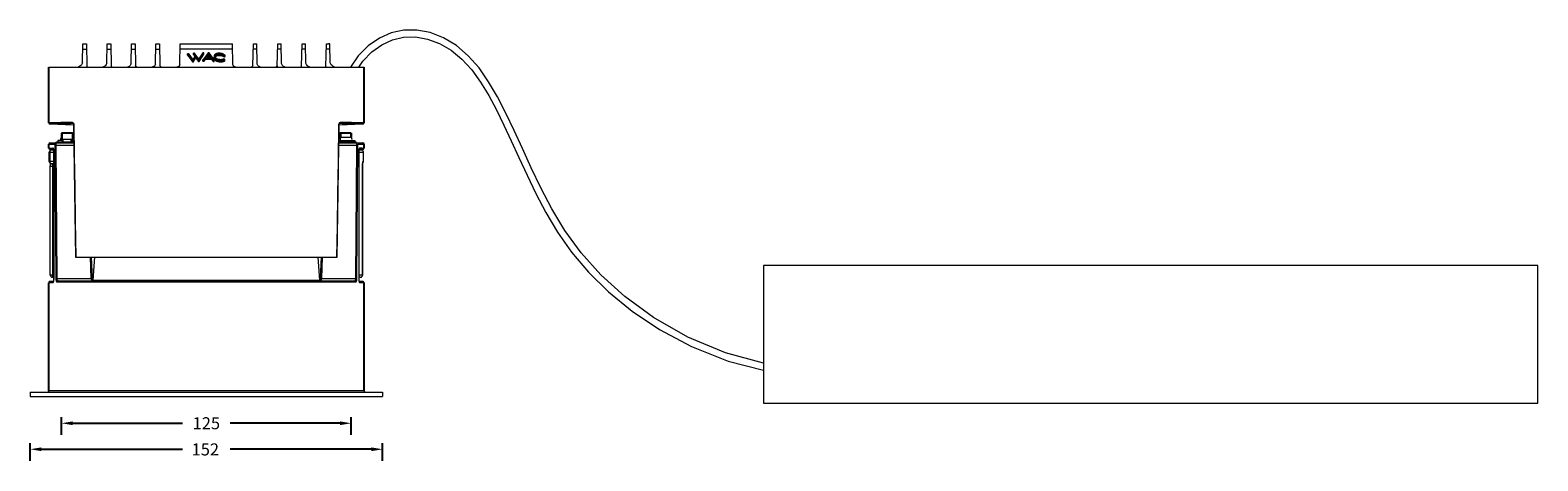
# Model space of a CAD drawing. Units: inches. Extents: x 63 to 2336, y -1638 to -1453.
# Drawn here: x 1685 to 2336, y -1638 to -1453 of the extents above; entities that cross this region are included whole.
import ezdxf

# ---------------------------------------------------------------- set-up
doc = ezdxf.new("R2010")
doc.units = ezdxf.units.IN
doc.header["$MEASUREMENT"] = 0
doc.layers.get('0').update_dxf_attribs({"lineweight": 9})
doc.layers.add('02___PRT_ALL_AXES', color=7, linetype='Continuous')
doc.styles.get("Standard").update_dxf_attribs({"font": 'arial.ttf'})
doc.dimstyles.new('SCALE 4', dxfattribs={"dimtxt": 5.2, "dimasz": 4.8, "dimexe": 2.6, "dimexo": 0, "dimgap": 4.8, "dimtad": 0, "dimtih": 1, "dimtoh": 1, "dimdec": 0, "dimdsep": 46, "dimtxsty": 'Standard', "dimcen": 0.09, "dimadec": 0, "dimazin": 0, "dimtfac": 1, "dimtdec": 4, "dimtofl": 0, "dimtmove": 0, "dimatfit": 3, "dimfxl": 1, "dimtolj": 1, "dimtzin": 0, "dimarcsym": 0})

# ---------------------------------------------------------------- blocks, each defined once
blk = doc.blocks.new('*D20')
at = {"color": 0, "lineweight": -2}
for p, q in [((1698.76, -1627.24), (1698.76, -1619.64)), ((1703.56, -1622.24), (1750.94, -1622.24)), ((1818.96, -1622.24), (1771.58, -1622.24)), ((1823.76, -1627.24), (1823.76, -1619.64))]:
    blk.add_line(p, q, dxfattribs=at)
at = {"color": 0}
for points in [[(1703.56, -1621.44), (1703.56, -1623.04), (1698.76, -1622.24)], [(1818.96, -1623.04), (1818.96, -1621.44), (1823.76, -1622.24)]]:
    blk.add_solid(points, dxfattribs=at)
at = {"layer": 'Defpoints', "color": 0}
for p in [(1823.76, -1622.24), (1698.76, -1627.24), (1823.76, -1627.24)]:
    blk.add_point(p, dxfattribs=at)
at = {"color": 0, "lineweight": 25, "insert": (1761.26, -1622.24), "char_height": 5.2, "attachment_point": 5}
blk.add_mtext('\\A1;125', dxfattribs=at)
blk = doc.blocks.new('*D21')
at = {"color": 0, "lineweight": -2}
for p, q in [((1685.26, -1638.47), (1685.26, -1630.87)), ((1837.26, -1638.47), (1837.26, -1630.87)), ((1690.06, -1633.47), (1750.99, -1633.47)), ((1832.46, -1633.47), (1771.53, -1633.47))]:
    blk.add_line(p, q, dxfattribs=at)
at = {"color": 0}
for points in [[(1690.06, -1632.67), (1690.06, -1634.27), (1685.26, -1633.47)], [(1832.46, -1634.27), (1832.46, -1632.67), (1837.26, -1633.47)]]:
    blk.add_solid(points, dxfattribs=at)
at = {"layer": 'Defpoints', "color": 0}
for p in [(1685.26, -1638.47), (1837.26, -1633.47), (1837.26, -1638.47)]:
    blk.add_point(p, dxfattribs=at)
at = {"color": 0, "lineweight": 25, "insert": (1766.73, -1636.13), "char_height": 5.2, "attachment_point": 9}
blk.add_mtext('\\A1;152', dxfattribs=at)

msp = doc.modelspace()

# ---------------------------------------------------------------- linework, layer by layer
for p, q in [((1707.81, -1466.72), (1708.03, -1458.53)), ((1707.97, -1460.85), (1709.55, -1460.85)), ((1707.99, -1458.53), (1708.56, -1458.51)), ((1708.56, -1458.51), (1709.49, -1458.51)), ((1709.49, -1458.51), (1709.74, -1468.3)), ((1718.31, -1466.88), (1718.53, -1458.51)), ((1718.47, -1460.85), (1720.05, -1460.85)), ((1718.53, -1458.51), (1719.99, -1458.51)), ((1719.99, -1458.51), (1720.24, -1468.14)), ((1728.81, -1467.04), (1729.03, -1458.51)), ((1728.97, -1460.85), (1730.55, -1460.85)), ((1729.03, -1458.51), (1730.49, -1458.51)), ((1730.49, -1458.51), (1730.74, -1467.98)), ((1739.3, -1467.2), (1739.53, -1458.51)), ((1739.47, -1460.85), (1741.05, -1460.85)), ((1739.53, -1458.51), (1740.99, -1458.51)), ((1740.99, -1458.51), (1741.23, -1467.83)), ((1749.8, -1467.36), (1750.03, -1458.51)), ((1772.55, -1460.85), (1749.97, -1460.85)), ((1750.03, -1458.51), (1772.49, -1458.51)), ((1753.16, -1463.41), (1753.16, -1462.79)), ((1755.65, -1463.16), (1755.65, -1462.55)), ((1755.65, -1462.55), (1755.91, -1462.91)), ((1755.65, -1463.16), (1756.05, -1463.7)), ((1756.75, -1463.32), (1756.15, -1462.51)), ((1759.54, -1463.35), (1760.23, -1462.34)), ((1760.23, -1462.95), (1760.23, -1462.34)), ((1762.09, -1462.33), (1761.33, -1463.33)), ((1762.28, -1463.42), (1762.28, -1462.81)), ((1763.19, -1463.36), (1762.46, -1462.34)), ((1764.91, -1463.14), (1764.82, -1463.25)), ((1765, -1463.05), (1764.91, -1463.14)), ((1765.1, -1462.97), (1765, -1463.05)), ((1765.19, -1462.91), (1765.1, -1462.97)), ((1765.58, -1462.72), (1765.38, -1462.8)), ((1765.78, -1462.66), (1765.58, -1462.72)), ((1765.63, -1463.1), (1765.73, -1463.06)), ((1765.73, -1463.67), (1765.73, -1463.06)), ((1765.98, -1462.61), (1765.78, -1462.66)), ((1766.17, -1462.57), (1765.98, -1462.61)), ((1766.16, -1463.54), (1766.16, -1462.93)), ((1766.48, -1462.88), (1766.64, -1462.87)), ((1766.64, -1463.48), (1766.64, -1462.87)), ((1767.21, -1463.49), (1767.21, -1462.88)), ((1767.87, -1462.65), (1767.61, -1462.6)), ((1767.76, -1463.57), (1767.76, -1462.96)), ((1767.76, -1462.96), (1767.91, -1463)), ((1768.13, -1462.71), (1767.87, -1462.65)), ((1768.39, -1462.8), (1768.13, -1462.71)), ((1768.21, -1463.7), (1768.21, -1463.09)), ((1768.62, -1462.9), (1768.39, -1462.8)), ((1768.85, -1463.03), (1768.62, -1462.9)), ((1769.07, -1463.18), (1768.85, -1463.03)), ((1772.72, -1467.36), (1772.49, -1458.51)), ((1781.29, -1467.83), (1781.53, -1458.51)), ((1783.05, -1460.85), (1781.47, -1460.85)), ((1781.53, -1458.51), (1782.99, -1458.51)), ((1783.21, -1467.2), (1782.99, -1458.51)), ((1791.78, -1467.98), (1792.03, -1458.51)), ((1793.55, -1460.85), (1791.97, -1460.85)), ((1792.03, -1458.51), (1793.49, -1458.51)), ((1793.71, -1467.04), (1793.49, -1458.51)), ((1802.28, -1468.14), (1802.53, -1458.51)), ((1804.05, -1460.85), (1802.47, -1460.85)), ((1802.53, -1458.51), (1803.99, -1458.51)), ((1804.21, -1466.88), (1803.99, -1458.51)), ((1812.77, -1468.3), (1813.03, -1458.51)), ((1814.55, -1460.85), (1812.97, -1460.85)), ((1813.03, -1458.51), (1813.95, -1458.51)), ((1814.52, -1458.53), (1813.95, -1458.51)), ((1814.7, -1466.72), (1814.49, -1458.53)), ((1693.26, -1468.51), (1829.26, -1468.51)), ((1754.58, -1464.66), (1755.31, -1465.63)), ((1755.31, -1466.24), (1755.31, -1465.63)), ((1755.8, -1464.63), (1755.48, -1465.14)), ((1755.65, -1465.6), (1756, -1465.06)), ((1755.65, -1466.21), (1755.65, -1465.6)), ((1756.17, -1464.07), (1755.8, -1464.63)), ((1756.05, -1463.7), (1756.24, -1463.96)), ((1756.45, -1463.64), (1756.17, -1464.07)), ((1756.71, -1464.6), (1756.71, -1463.99)), ((1757.35, -1464.14), (1756.75, -1463.32)), ((1757.97, -1464.98), (1757.35, -1464.14)), ((1757.43, -1464.97), (1757.8, -1465.47)), ((1757.8, -1466.08), (1757.8, -1465.47)), ((1758.14, -1466.06), (1758.14, -1465.45)), ((1760.56, -1464.35), (1759.78, -1465.4)), ((1759.78, -1466.01), (1759.78, -1465.4)), ((1760.31, -1466), (1760.31, -1465.39)), ((1761.33, -1463.33), (1760.56, -1464.35)), ((1761.01, -1465.08), (1761.01, -1464.47)), ((1761.73, -1464.13), (1762.28, -1463.42)), ((1762.28, -1463.42), (1762.8, -1464.15)), ((1763.93, -1464.4), (1763.19, -1463.36)), ((1763.49, -1465.11), (1763.49, -1464.5)), ((1764.69, -1465.47), (1763.93, -1464.4)), ((1764.17, -1466.06), (1764.17, -1465.44)), ((1764.6, -1463.95), (1764.6, -1463.96)), ((1764.6, -1463.96), (1764.6, -1463.97)), ((1764.6, -1464.58), (1764.6, -1464.23)), ((1764.64, -1464.9), (1764.64, -1464.29)), ((1764.64, -1464.9), (1764.71, -1465.1)), ((1764.69, -1466.08), (1764.69, -1465.47)), ((1764.71, -1465.1), (1764.82, -1465.28)), ((1764.74, -1464.55), (1764.82, -1464.67)), ((1764.82, -1465.28), (1764.82, -1464.67)), ((1764.82, -1465.28), (1764.94, -1465.43)), ((1764.94, -1465.43), (1765.08, -1465.57)), ((1764.98, -1464.87), (1765.08, -1464.96)), ((1765.06, -1464.04), (1765.06, -1463.97)), ((1765.09, -1464.21), (1765.06, -1464.04)), ((1765.08, -1465.57), (1765.08, -1464.96)), ((1765.08, -1464.96), (1765.18, -1465.03)), ((1765.09, -1464.03), (1765.09, -1463.97)), ((1765.12, -1464.32), (1765.09, -1464.21)), ((1765.11, -1464.28), (1765.14, -1464.18)), ((1765.14, -1464.18), (1765.23, -1464.04)), ((1765.18, -1465.03), (1765.27, -1465.1)), ((1765.28, -1464.59), (1765.22, -1464.51)), ((1765.23, -1464.04), (1765.23, -1463.43)), ((1765.23, -1464.04), (1765.33, -1463.93)), ((1765.27, -1465.1), (1765.38, -1465.17)), ((1765.33, -1463.93), (1765.44, -1463.83)), ((1765.36, -1463.28), (1765.44, -1463.22)), ((1765.38, -1465.78), (1765.38, -1465.17)), ((1765.5, -1464.8), (1765.42, -1464.74)), ((1765.44, -1463.83), (1765.44, -1463.22)), ((1765.58, -1464.86), (1765.5, -1464.8)), ((1765.66, -1464.91), (1765.58, -1464.86)), ((1765.75, -1465.35), (1765.94, -1465.42)), ((1765.94, -1466.03), (1765.94, -1465.42)), ((1765.94, -1465.42), (1766.12, -1465.48)), ((1766.58, -1465.25), (1766.42, -1465.21)), ((1766.49, -1466.18), (1766.49, -1465.57)), ((1766.49, -1465.57), (1766.71, -1465.6)), ((1767.13, -1465.32), (1766.95, -1465.3)), ((1767.13, -1466.26), (1767.13, -1465.65)), ((1767.77, -1466.28), (1767.77, -1465.67)), ((1768.29, -1465.61), (1768.5, -1465.56)), ((1768.29, -1466.22), (1768.29, -1465.61)), ((1768.5, -1465.56), (1768.69, -1465.5)), ((1768.62, -1465.12), (1768.51, -1465.17)), ((1768.59, -1463.89), (1768.59, -1463.28)), ((1768.73, -1465.06), (1768.62, -1465.12)), ((1768.69, -1465.5), (1768.89, -1465.42)), ((1768.84, -1464.99), (1768.73, -1465.06)), ((1768.8, -1463.43), (1768.89, -1463.52)), ((1768.89, -1464.13), (1768.89, -1463.52)), ((1768.89, -1465.42), (1769.02, -1465.35)), ((1768.89, -1466.03), (1768.89, -1465.42)), ((1769.15, -1463.25), (1769.07, -1463.18)), ((1769.18, -1463.44), (1769.32, -1463.4)), ((1769.27, -1465.81), (1769.27, -1465.2)), ((1769.32, -1464.01), (1769.32, -1463.4)), ((1695.01, -1492.54), (1693.26, -1492.55)), ((1695.48, -1493.04), (1693.74, -1493.05)), ((1693.74, -1493.05), (1693.74, -1493.05)), ((1693.74, -1493.05), (1704.01, -1493.41)), ((1703.77, -1492.9), (1703.93, -1492.94)), ((1703.93, -1492.94), (1703.94, -1492.94)), ((1703.98, -1493.18), (1704.01, -1493.4)), ((1704.01, -1493.4), (1704.01, -1493.44)), ((1704.01, -1493.41), (1704.01, -1493.44)), ((1704.09, -1493.31), (1704.09, -1493.43)), ((1818.42, -1493.43), (1818.43, -1493.3)), ((1818.5, -1493.41), (1828.78, -1493.05)), ((1818.5, -1493.44), (1818.53, -1493.22)), ((1818.58, -1492.94), (1818.59, -1492.94)), ((1819.77, -1492.96), (1818.63, -1492.94)), ((1818.64, -1492.94), (1818.65, -1492.93)), ((1828.77, -1493.05), (1828.78, -1493.05)), ((1829.26, -1492.55), (1829.26, -1492.55)), ((1693.26, -1501.76), (1695.73, -1501.76)), ((1693.76, -1501.26), (1704.13, -1501.26)), ((1696.68, -1501.26), (1696.68, -1500.76)), ((1696.68, -1500.76), (1704.12, -1500.76)), ((1697.23, -1500.26), (1697.23, -1500.76)), ((1699.51, -1500.26), (1697.23, -1500.26)), ((1697.25, -1500.76), (1697.25, -1501.26)), ((1699.06, -1496.76), (1698.76, -1497.06)), ((1698.76, -1497.06), (1703.66, -1497.06)), ((1703.66, -1499.76), (1698.76, -1499.76)), ((1699.06, -1496.76), (1703.36, -1496.76)), ((1699.11, -1496.76), (1699.11, -1500.76)), ((1699.51, -1500.76), (1699.51, -1499.76)), ((1702.91, -1500.76), (1702.91, -1499.76)), ((1702.91, -1500.26), (1704.12, -1500.26)), ((1703.31, -1496.76), (1703.31, -1500.76)), ((1703.36, -1496.76), (1703.66, -1497.06)), ((1818.39, -1500.76), (1825.84, -1500.76)), ((1818.39, -1501.26), (1828.76, -1501.26)), ((1818.4, -1500.26), (1825.29, -1500.26)), ((1819.16, -1496.76), (1818.86, -1497.06)), ((1818.86, -1497.06), (1823.76, -1497.06)), ((1818.94, -1499.76), (1818.86, -1499.76)), ((1819.16, -1496.76), (1823.46, -1496.76)), ((1819.21, -1496.76), (1819.21, -1499.03)), ((1819.54, -1498.76), (1823.54, -1498.76)), ((1823.41, -1496.76), (1823.41, -1498.76)), ((1823.46, -1496.76), (1823.76, -1497.06)), ((1825.29, -1500.26), (1825.29, -1500.76)), ((1825.51, -1500.76), (1825.51, -1501.26)), ((1825.84, -1501.26), (1825.84, -1500.76)), ((1826.79, -1501.76), (1829.26, -1501.76)), ((1693.26, -1503.45), (1695.03, -1503.44)), ((1693.53, -1509.26), (1693.53, -1505.26)), ((1693.53, -1505.26), (1695.39, -1505.26)), ((1693.71, -1505.26), (1693.71, -1509.26)), ((1693.75, -1503.95), (1695.27, -1503.94)), ((1693.75, -1503.95), (1695.29, -1503.99)), ((1694.45, -1504.29), (1694.71, -1504.26)), ((1694.53, -1504.26), (1695.34, -1504.26)), ((1695.03, -1503.44), (1695.1, -1503.68)), ((1695.1, -1503.68), (1695.27, -1503.86)), ((1695.28, -1503.97), (1695.31, -1504.08)), ((1695.33, -1504.07), (1695.39, -1504.49)), ((1695.39, -1504.49), (1695.4, -1504.94)), ((1695.39, -1504.94), (1695.39, -1560.08)), ((1695.4, -1504.94), (1695.39, -1504.94)), ((1695.4, -1504.94), (1695.4, -1560.08)), ((1696.35, -1502.23), (1704.14, -1502.23)), ((1818.37, -1502.23), (1826.17, -1502.23)), ((1827.11, -1504.94), (1827.13, -1504.49)), ((1827.11, -1560.08), (1827.11, -1504.94)), ((1827.11, -1504.94), (1827.13, -1504.94)), ((1827.13, -1504.49), (1827.18, -1504.07)), ((1827.13, -1560.08), (1827.13, -1504.94)), ((1827.13, -1505.26), (1828.99, -1505.26)), ((1827.18, -1504.26), (1827.99, -1504.26)), ((1827.19, -1504.18), (1827.23, -1503.99)), ((1827.23, -1503.99), (1828.77, -1503.95)), ((1827.42, -1503.68), (1827.25, -1503.86)), ((1827.26, -1503.87), (1827.28, -1503.82)), ((1827.28, -1503.82), (1827.29, -1503.8)), ((1827.48, -1503.44), (1827.42, -1503.68)), ((1828.99, -1509.26), (1828.99, -1505.26)), ((1695.39, -1509.26), (1693.53, -1509.26)), ((1693.89, -1558.26), (1693.89, -1511.18)), ((1693.89, -1511.26), (1695.39, -1511.26)), ((1695.39, -1510.26), (1694.53, -1510.26)), ((1694.76, -1510.3), (1694.7, -1510.26)), ((1694.98, -1558.26), (1694.98, -1511.26)), ((1828.62, -1511.26), (1828.62, -1558.26)), ((1828.62, -1558.26), (1828.62, -1511.26)), ((1828.62, -1511.26), (1828.62, -1511.26)), ((1828.74, -1509.46), (1828.7, -1509.71)), ((1828.99, -1509.26), (1828.82, -1509.26)), ((1704.88, -1550.51), (1817.64, -1550.51)), ((1711.62, -1559.79), (1711.27, -1550.51)), ((1712.12, -1559.78), (1711.77, -1550.51)), ((1712.42, -1560.51), (1713.15, -1550.51)), ((1809.36, -1550.51), (1810.09, -1560.51)), ((1810.75, -1550.51), (1810.39, -1559.78)), ((1811.25, -1550.51), (1810.89, -1559.79)), ((1695.39, -1558.26), (1693.89, -1558.26)), ((1695.39, -1559.26), (1694.89, -1559.26)), ((1695.37, -1560.49), (1695.33, -1560.84)), ((1695.39, -1560.54), (1695.33, -1560.95)), ((1695.39, -1560.08), (1695.37, -1560.49)), ((1695.4, -1560.08), (1695.39, -1560.54)), ((1695.4, -1560.08), (1695.39, -1560.08)), ((1696.8, -1559.79), (1711.62, -1559.79)), ((1712.02, -1560.42), (1711.81, -1560.43)), ((1711.92, -1560.6), (1711.81, -1560.43)), ((1712.08, -1560.72), (1711.92, -1560.6)), ((1712.19, -1560.48), (1712.02, -1560.42)), ((1712.27, -1560.76), (1712.08, -1560.72)), ((1712.27, -1560.58), (1712.19, -1560.48)), ((1712.27, -1560.58), (1712.24, -1560.48)), ((1712.28, -1560.59), (1712.27, -1560.58)), ((1712.34, -1560.74), (1712.28, -1560.59)), ((1712.42, -1560.51), (1810.09, -1560.51)), ((1724.31, -1560.76), (1724.31, -1560.51)), ((1725.02, -1560.76), (1725.02, -1560.51)), ((1725.64, -1560.51), (1725.64, -1560.76)), ((1725.78, -1560.76), (1725.78, -1560.51)), ((1729.94, -1560.51), (1729.85, -1560.76)), ((1731.06, -1560.51), (1730.97, -1560.76)), ((1789.61, -1560.51), (1789.65, -1560.76)), ((1791.46, -1560.51), (1791.54, -1560.76)), ((1792.66, -1560.76), (1792.58, -1560.51)), ((1796.73, -1560.51), (1796.74, -1560.76)), ((1796.88, -1560.76), (1796.87, -1560.51)), ((1797.5, -1560.51), (1797.49, -1560.76)), ((1798.21, -1560.51), (1798.2, -1560.76)), ((1810.24, -1560.59), (1810.17, -1560.75)), ((1810.31, -1560.38), (1810.24, -1560.58)), ((1810.24, -1560.58), (1810.24, -1560.59)), ((1810.89, -1559.79), (1825.72, -1559.79)), ((1827.13, -1560.54), (1827.11, -1560.08)), ((1827.11, -1560.08), (1827.13, -1560.08)), ((1828.62, -1558.26), (1827.13, -1558.26)), ((1827.62, -1559.26), (1827.13, -1559.26)), ((1827.19, -1560.95), (1827.13, -1560.54)), ((1695.03, -1561.59), (1693.26, -1561.57)), ((1695.29, -1561.03), (1693.75, -1561.07)), ((1695.03, -1561.59), (1695.1, -1561.34)), ((1695.1, -1561.34), (1695.27, -1561.16)), ((1695.23, -1561.21), (1695.22, -1561.22)), ((1695.25, -1561.15), (1695.23, -1561.21)), ((1695.33, -1560.84), (1695.29, -1561.03)), ((1696.81, -1561.26), (1825.71, -1561.26)), ((1697.28, -1560.76), (1825.23, -1560.76)), ((1712.35, -1560.76), (1712.34, -1560.74)), ((1810.17, -1560.75), (1810.16, -1560.76)), ((1810.37, -1560.74), (1810.25, -1560.76)), ((1828.77, -1561.07), (1827.23, -1561.03)), ((1827.42, -1561.34), (1827.25, -1561.16)), ((1827.48, -1561.58), (1827.42, -1561.34)), ((1829.26, -1561.57), (1827.48, -1561.58)), ((1685.26, -1608.76), (1685.26, -1610.76)), ((1685.26, -1608.76), (1837.26, -1608.76)), ((1685.26, -1610.76), (1837.26, -1610.76)), ((1829.26, -1608.26), (1693.26, -1608.26)), ((1837.26, -1608.76), (1837.26, -1610.76))]:
    msp.add_line(p, q)
for points in [[(2001.56, -1596.31), (1985.16, -1591.84), (1968.97, -1585.08), (1954.12, -1576.62), (1941.75, -1567.58), (1931.45, -1558.24), (1922.87, -1548.69), (1915.89, -1539.11), (1910.26, -1529.71), (1905.55, -1520.62), (1901.4, -1511.94), (1897.6, -1503.69), (1893.98, -1495.87), (1890.43, -1488.41), (1886.82, -1481.39), (1883.01, -1474.86), (1878.86, -1468.9), (1874.25, -1463.62), (1869.1, -1459.23), (1863.56, -1455.88), (1857.82, -1453.66), (1852.07, -1452.58), (1846.44, -1452.64), (1841.02, -1453.8), (1835.88, -1456.05), (1831.12, -1459.36), (1826.79, -1463.72), (1823.37, -1468.51)], [(1827.03, -1468.51), (1828.79, -1465.99), (1832.66, -1461.99), (1836.9, -1458.93), (1841.49, -1456.81), (1846.36, -1455.67), (1851.43, -1455.54), (1856.61, -1456.43), (1861.8, -1458.36), (1866.81, -1461.29), (1871.5, -1465.14), (1875.74, -1469.78), (1879.56, -1475.05), (1883.06, -1480.8), (1886.36, -1486.97), (1889.57, -1493.53), (1892.79, -1500.42), (1896.1, -1507.6), (1899.59, -1515.15), (1903.4, -1523.04), (1907.69, -1531.26), (1912.72, -1539.74), (1918.79, -1548.36), (1926.09, -1556.98), (1934.75, -1565.51), (1944.91, -1573.85), (1956.76, -1581.82), (1970.53, -1589.16), (1986.36, -1595.4), (2001.56, -1599.3)], [(1753.66, -1462.74), (1753.49, -1462.76), (1753.33, -1462.78), (1753.16, -1462.79)], [(1753.16, -1462.79), (1753.86, -1463.71), (1754.58, -1464.66)], [(1755.48, -1465.14), (1754.86, -1464.32), (1754.26, -1463.52), (1753.66, -1462.74)], [(1756.15, -1462.51), (1755.98, -1462.53), (1755.81, -1462.54), (1755.65, -1462.55)], [(1755.91, -1462.91), (1756.18, -1463.27), (1756.45, -1463.64)], [(1759.73, -1462.34), (1759.15, -1463.21), (1758.56, -1464.09), (1757.97, -1464.98)], [(1758.14, -1466.06), (1759.19, -1464.48), (1760.23, -1462.95)], [(1760.23, -1462.34), (1760.06, -1462.34), (1759.89, -1462.34), (1759.73, -1462.34)], [(1761.26, -1464.13), (1761.6, -1463.68), (1761.94, -1463.24), (1762.28, -1462.81)], [(1762.46, -1462.34), (1762.33, -1462.34), (1762.09, -1462.33)], [(1762.28, -1462.81), (1762.6, -1463.25), (1762.92, -1463.7), (1763.25, -1464.16)], [(1765.38, -1462.8), (1765.29, -1462.85), (1765.19, -1462.91)], [(1765.44, -1463.22), (1765.53, -1463.16), (1765.63, -1463.1)], [(1765.73, -1463.06), (1765.87, -1463), (1766.01, -1462.96), (1766.16, -1462.93)], [(1766.16, -1462.93), (1766.32, -1462.9), (1766.48, -1462.88)], [(1766.56, -1462.53), (1766.36, -1462.55), (1766.17, -1462.57)], [(1767.61, -1462.6), (1767.26, -1462.55), (1766.91, -1462.53), (1766.56, -1462.53)], [(1766.64, -1462.87), (1766.83, -1462.86), (1767.02, -1462.87), (1767.21, -1462.88)], [(1767.21, -1462.88), (1767.39, -1462.9), (1767.57, -1462.93), (1767.76, -1462.96)], [(1767.91, -1463), (1768.06, -1463.04), (1768.21, -1463.09)], [(1768.21, -1463.09), (1768.34, -1463.14), (1768.46, -1463.21), (1768.59, -1463.28)], [(1707.81, -1466.72), (1707.76, -1466.94), (1707.6, -1467.22), (1707.36, -1467.52), (1707.06, -1467.83), (1706.74, -1468.11), (1706.42, -1468.32), (1706.14, -1468.46), (1705.93, -1468.51)], [(1709.97, -1468.51), (1709.85, -1468.49), (1709.77, -1468.41), (1709.74, -1468.3)], [(1718.31, -1466.88), (1718.25, -1467.16), (1718.07, -1467.48), (1717.82, -1467.8), (1717.5, -1468.1), (1717.17, -1468.32), (1716.85, -1468.46), (1716.59, -1468.51)], [(1720.63, -1468.51), (1720.43, -1468.47), (1720.29, -1468.34), (1720.24, -1468.14)], [(1728.81, -1467.04), (1728.75, -1467.32), (1728.61, -1467.62), (1728.39, -1467.9), (1728.12, -1468.15), (1727.82, -1468.35), (1727.52, -1468.47), (1727.25, -1468.51)], [(1731.3, -1468.51), (1731.08, -1468.48), (1730.9, -1468.37), (1730.78, -1468.21), (1730.74, -1467.98)], [(1739.3, -1467.2), (1739.24, -1467.52), (1739.07, -1467.84), (1738.82, -1468.12), (1738.52, -1468.34), (1738.21, -1468.47), (1737.91, -1468.51)], [(1741.96, -1468.51), (1741.68, -1468.46), (1741.45, -1468.33), (1741.29, -1468.11), (1741.23, -1467.83)], [(1749.8, -1467.36), (1749.72, -1467.73), (1749.51, -1468.06), (1749.23, -1468.31), (1748.9, -1468.46), (1748.58, -1468.51)], [(1753.16, -1463.41), (1754.22, -1464.79), (1755.31, -1466.24)], [(1755.31, -1465.63), (1755.54, -1465.61), (1755.65, -1465.6)], [(1755.31, -1466.24), (1755.48, -1466.22), (1755.65, -1466.21)], [(1755.65, -1466.21), (1756.18, -1465.4), (1756.71, -1464.6)], [(1756, -1465.06), (1756.36, -1464.52), (1756.71, -1463.99)], [(1756.71, -1463.99), (1757.07, -1464.48), (1757.43, -1464.97)], [(1756.71, -1464.6), (1757.25, -1465.33), (1757.8, -1466.08)], [(1757.8, -1465.47), (1758.02, -1465.46), (1758.14, -1465.45)], [(1757.8, -1466.08), (1757.97, -1466.07), (1758.14, -1466.06)], [(1758.14, -1465.45), (1758.84, -1464.39), (1759.54, -1463.35)], [(1759.78, -1465.4), (1759.96, -1465.4), (1760.13, -1465.4), (1760.31, -1465.39)], [(1759.78, -1466.01), (1760.05, -1466.01), (1760.31, -1466)], [(1760.31, -1465.39), (1760.55, -1465.08), (1760.78, -1464.77), (1761.01, -1464.47)], [(1760.31, -1466), (1760.66, -1465.54), (1761.01, -1465.08)], [(1761.01, -1464.47), (1761.83, -1464.47), (1762.66, -1464.48), (1763.49, -1464.5)], [(1761.01, -1465.08), (1762.25, -1465.08), (1763.49, -1465.11)], [(1763.25, -1464.16), (1762.59, -1464.14), (1761.92, -1464.13), (1761.26, -1464.13)], [(1763.49, -1464.5), (1763.72, -1464.81), (1763.94, -1465.13), (1764.17, -1465.44)], [(1763.49, -1465.11), (1763.83, -1465.58), (1764.17, -1466.06)], [(1764.17, -1465.44), (1764.34, -1465.45), (1764.52, -1465.46), (1764.69, -1465.47)], [(1764.17, -1466.06), (1764.43, -1466.07), (1764.69, -1466.08)], [(1764.65, -1463.62), (1764.62, -1463.73), (1764.61, -1463.84), (1764.6, -1463.95)], [(1764.6, -1463.97), (1764.61, -1464.07), (1764.62, -1464.18), (1764.64, -1464.29)], [(1764.6, -1464.58), (1764.61, -1464.73), (1764.64, -1464.9)], [(1764.64, -1464.29), (1764.69, -1464.42), (1764.74, -1464.55)], [(1764.82, -1463.25), (1764.75, -1463.36), (1764.69, -1463.49), (1764.65, -1463.62)], [(1764.82, -1464.67), (1764.89, -1464.77), (1764.98, -1464.87)], [(1765.06, -1463.97), (1765.06, -1463.88), (1765.09, -1463.72)], [(1765.08, -1465.57), (1765.22, -1465.68), (1765.38, -1465.78)], [(1765.09, -1463.72), (1765.12, -1463.61), (1765.17, -1463.52), (1765.23, -1463.43)], [(1765.22, -1464.51), (1765.16, -1464.42), (1765.12, -1464.32)], [(1765.23, -1463.43), (1765.29, -1463.35), (1765.36, -1463.28)], [(1765.42, -1464.74), (1765.35, -1464.67), (1765.28, -1464.59)], [(1765.38, -1465.17), (1765.56, -1465.27), (1765.75, -1465.35)], [(1765.38, -1465.78), (1765.65, -1465.92), (1765.94, -1466.03)], [(1765.44, -1463.83), (1765.58, -1463.74), (1765.73, -1463.67)], [(1766.11, -1465.12), (1765.96, -1465.06), (1765.81, -1464.99), (1765.66, -1464.91)], [(1765.73, -1463.67), (1765.94, -1463.59), (1766.16, -1463.54)], [(1765.94, -1466.03), (1766.21, -1466.11), (1766.49, -1466.18)], [(1766.42, -1465.21), (1766.27, -1465.17), (1766.11, -1465.12)], [(1766.12, -1465.48), (1766.31, -1465.53), (1766.49, -1465.57)], [(1766.16, -1463.54), (1766.4, -1463.5), (1766.64, -1463.48)], [(1766.49, -1466.18), (1766.81, -1466.23), (1767.13, -1466.26)], [(1766.95, -1465.3), (1766.76, -1465.28), (1766.58, -1465.25)], [(1766.64, -1463.48), (1766.92, -1463.48), (1767.21, -1463.49)], [(1766.71, -1465.6), (1766.92, -1465.63), (1767.13, -1465.65)], [(1767.66, -1465.33), (1767.48, -1465.34), (1767.31, -1465.33), (1767.13, -1465.32)], [(1767.13, -1465.65), (1767.35, -1465.67), (1767.56, -1465.67), (1767.77, -1465.67)], [(1767.13, -1466.26), (1767.45, -1466.28), (1767.77, -1466.28)], [(1767.21, -1463.49), (1767.48, -1463.52), (1767.76, -1463.57)], [(1768.11, -1465.28), (1767.96, -1465.31), (1767.81, -1465.32), (1767.66, -1465.33)], [(1767.76, -1463.57), (1767.98, -1463.63), (1768.21, -1463.7)], [(1767.77, -1465.67), (1767.95, -1465.66), (1768.12, -1465.64), (1768.29, -1465.61)], [(1767.77, -1466.28), (1768.04, -1466.26), (1768.29, -1466.22)], [(1768.51, -1465.17), (1768.38, -1465.22), (1768.25, -1465.25), (1768.11, -1465.28)], [(1768.21, -1463.7), (1768.4, -1463.79), (1768.59, -1463.89)], [(1768.29, -1466.22), (1768.6, -1466.14), (1768.89, -1466.03)], [(1768.59, -1463.28), (1768.7, -1463.35), (1768.8, -1463.43)], [(1768.59, -1463.89), (1768.75, -1464), (1768.89, -1464.13)], [(1769.27, -1465.2), (1769.12, -1465.13), (1768.84, -1464.99)], [(1768.89, -1463.52), (1769.04, -1463.48), (1769.18, -1463.44)], [(1768.89, -1464.13), (1769.11, -1464.07), (1769.32, -1464.01)], [(1768.89, -1466.03), (1769.08, -1465.93), (1769.27, -1465.81)], [(1769.02, -1465.35), (1769.14, -1465.28), (1769.27, -1465.2)], [(1769.32, -1463.4), (1769.24, -1463.33), (1769.15, -1463.25)], [(1773.94, -1468.51), (1773.61, -1468.46), (1773.29, -1468.31), (1773.01, -1468.06), (1772.8, -1467.73), (1772.72, -1467.36)], [(1781.29, -1467.83), (1781.22, -1468.11), (1781.07, -1468.33), (1780.84, -1468.46), (1780.56, -1468.51)], [(1784.6, -1468.51), (1784.31, -1468.47), (1784, -1468.34), (1783.7, -1468.12), (1783.45, -1467.84), (1783.28, -1467.52), (1783.21, -1467.2)], [(1791.78, -1467.98), (1791.74, -1468.21), (1791.62, -1468.37), (1791.44, -1468.48), (1791.22, -1468.51)], [(1795.26, -1468.51), (1795, -1468.47), (1794.7, -1468.35), (1794.4, -1468.15), (1794.13, -1467.9), (1793.91, -1467.62), (1793.76, -1467.32), (1793.71, -1467.04)], [(1802.28, -1468.14), (1802.22, -1468.34), (1802.09, -1468.47), (1801.88, -1468.51)], [(1805.93, -1468.51), (1805.66, -1468.46), (1805.34, -1468.32), (1805.01, -1468.09), (1804.69, -1467.8), (1804.44, -1467.47), (1804.27, -1467.16), (1804.21, -1466.88)], [(1812.77, -1468.3), (1812.74, -1468.41), (1812.66, -1468.49), (1812.54, -1468.51)], [(1816.59, -1468.51), (1816.37, -1468.46), (1816.09, -1468.32), (1815.78, -1468.11), (1815.46, -1467.83), (1815.16, -1467.52), (1814.92, -1467.22), (1814.76, -1466.94), (1814.7, -1466.72)], [(1693.26, -1492.55), (1693.26, -1492.6), (1693.27, -1492.66), (1693.28, -1492.71), (1693.31, -1492.77), (1693.33, -1492.81), (1693.36, -1492.86), (1693.4, -1492.9), (1693.43, -1492.93), (1693.47, -1492.96), (1693.51, -1492.99), (1693.55, -1493.01), (1693.6, -1493.03), (1693.64, -1493.04), (1693.67, -1493.05), (1693.71, -1493.05), (1693.74, -1493.05)], [(1703.52, -1492.44), (1702.31, -1492.46), (1701.06, -1492.48), (1699.79, -1492.49), (1698.51, -1492.5), (1697.26, -1492.52), (1696.08, -1492.53), (1695.01, -1492.54)], [(1703.88, -1492.94), (1702.72, -1492.96), (1701.48, -1492.97), (1700.22, -1492.99), (1698.96, -1493), (1697.72, -1493.02), (1696.54, -1493.03), (1695.48, -1493.04)], [(1703.52, -1492.44), (1703.55, -1492.63), (1703.64, -1492.79), (1703.77, -1492.9)], [(1703.52, -1492.44), (1703.63, -1492.46), (1703.73, -1492.52), (1703.82, -1492.59), (1703.89, -1492.68), (1703.95, -1492.78), (1703.99, -1492.89), (1704.03, -1492.99)], [(1703.88, -1492.93), (1703.87, -1492.93), (1703.87, -1492.93), (1703.93, -1493.02), (1703.98, -1493.18)], [(1704.01, -1493.44), (1704.02, -1493.44), (1704.09, -1493.43)], [(1704.01, -1493.44), (1704.3, -1512.38), (1704.59, -1531.68), (1704.88, -1550.51)], [(1704.03, -1492.99), (1704.05, -1493.09), (1704.07, -1493.2), (1704.09, -1493.31)], [(1704.09, -1493.43), (1704.29, -1506.73), (1704.5, -1520.5), (1704.72, -1535), (1704.96, -1550.51)], [(1817.55, -1550.51), (1817.76, -1537.18), (1817.97, -1523.41), (1818.19, -1508.9), (1818.42, -1493.43)], [(1817.64, -1550.51), (1817.93, -1531.72), (1818.22, -1512.42), (1818.5, -1493.44)], [(1818.42, -1493.43), (1818.5, -1493.44), (1818.5, -1493.44)], [(1818.43, -1493.3), (1818.45, -1493.15), (1818.49, -1493)], [(1818.49, -1493), (1818.54, -1492.84), (1818.62, -1492.7)], [(1818.53, -1493.22), (1818.58, -1493.04), (1818.64, -1492.94)], [(1818.59, -1492.94), (1818.75, -1492.9), (1818.88, -1492.79)], [(1818.62, -1492.7), (1818.72, -1492.57), (1818.85, -1492.48), (1819, -1492.44)], [(1818.88, -1492.79), (1818.96, -1492.63), (1819, -1492.44)], [(1829.26, -1492.55), (1827.43, -1492.54), (1826.35, -1492.53), (1825.17, -1492.52), (1823.92, -1492.5), (1822.66, -1492.49), (1821.41, -1492.47), (1820.18, -1492.46), (1819, -1492.44)], [(1828.78, -1493.05), (1826.96, -1493.04), (1825.89, -1493.03), (1824.71, -1493.02), (1823.48, -1493), (1822.23, -1492.99), (1820.98, -1492.97), (1819.77, -1492.96)], [(1828.78, -1493.05), (1828.89, -1493.03), (1829.04, -1492.97), (1829.16, -1492.86), (1829.24, -1492.69), (1829.26, -1492.55)], [(1696.21, -1501.26), (1695.97, -1501.33), (1695.79, -1501.51), (1695.73, -1501.76)], [(1695.73, -1501.76), (1695.74, -1501.76), (1695.76, -1501.77), (1695.78, -1501.79), (1695.79, -1501.82), (1695.81, -1501.86), (1695.83, -1501.91), (1695.84, -1501.98), (1695.86, -1502.06), (1695.87, -1502.15), (1695.87, -1502.25)], [(1696.21, -1501.26), (1696.23, -1501.27), (1696.24, -1501.29), (1696.26, -1501.33), (1696.28, -1501.38), (1696.29, -1501.46), (1696.31, -1501.56), (1696.33, -1501.7), (1696.34, -1501.86), (1696.35, -1502.04), (1696.35, -1502.23)], [(1826.17, -1502.23), (1826.17, -1502.11), (1826.17, -1501.99), (1826.18, -1501.88), (1826.19, -1501.76), (1826.2, -1501.64), (1826.21, -1501.52), (1826.23, -1501.42), (1826.25, -1501.33), (1826.28, -1501.28), (1826.31, -1501.26)], [(1826.31, -1501.26), (1826.55, -1501.33), (1826.72, -1501.51), (1826.79, -1501.76)], [(1826.65, -1502.25), (1826.65, -1502.19), (1826.65, -1502.13), (1826.66, -1502.07), (1826.67, -1502.01), (1826.68, -1501.95), (1826.69, -1501.89), (1826.71, -1501.84), (1826.74, -1501.8), (1826.76, -1501.77), (1826.79, -1501.76)], [(1693.26, -1503.45), (1693.27, -1503.57), (1693.37, -1503.76), (1693.54, -1503.9), (1693.75, -1503.95)], [(1693.71, -1505.26), (1693.75, -1505), (1693.85, -1504.76), (1694, -1504.55), (1694.21, -1504.39), (1694.45, -1504.29)], [(1695.03, -1503.44), (1695.15, -1503.51), (1695.25, -1503.73), (1695.33, -1504.07)], [(1695.22, -1503.8), (1695.23, -1503.81), (1695.26, -1503.89), (1695.31, -1504.07)], [(1695.31, -1504.07), (1695.35, -1504.33), (1695.38, -1504.65), (1695.39, -1504.94)], [(1696.35, -1502.23), (1696.14, -1502.24), (1695.97, -1502.24), (1695.87, -1502.25)], [(1695.87, -1502.25), (1696.02, -1521.47), (1696.17, -1540.66), (1696.32, -1559.8)], [(1696.35, -1502.23), (1696.5, -1521.46), (1696.65, -1540.64), (1696.8, -1559.79)], [(1825.72, -1559.79), (1825.87, -1540.64), (1826.02, -1521.46), (1826.17, -1502.23)], [(1826.17, -1502.23), (1826.38, -1502.24), (1826.55, -1502.24), (1826.65, -1502.25)], [(1826.19, -1559.8), (1826.35, -1540.66), (1826.5, -1521.47), (1826.65, -1502.25)], [(1827.13, -1504.94), (1827.14, -1504.55), (1827.18, -1504.2), (1827.24, -1503.95), (1827.26, -1503.87)], [(1827.18, -1504.07), (1827.27, -1503.73), (1827.37, -1503.51), (1827.48, -1503.44)], [(1827.24, -1503.94), (1827.97, -1503.94), (1828.77, -1503.95)], [(1827.48, -1503.44), (1828.45, -1503.44), (1829.26, -1503.45)], [(1828.77, -1503.95), (1828.97, -1503.9), (1829.15, -1503.76), (1829.24, -1503.57), (1829.26, -1503.45)], [(1694.71, -1510.26), (1694.45, -1510.23), (1694.21, -1510.13), (1694, -1509.97), (1693.85, -1509.76), (1693.75, -1509.52), (1693.71, -1509.26)], [(1693.83, -1509.98), (1693.84, -1510.02), (1693.85, -1510.17), (1693.86, -1510.34), (1693.87, -1510.52), (1693.88, -1510.73), (1693.89, -1510.95), (1693.89, -1511.18)], [(1694.98, -1511.26), (1694.97, -1511.01), (1694.94, -1510.78), (1694.89, -1510.56), (1694.83, -1510.4), (1694.76, -1510.3)], [(1828.62, -1511.26), (1828.62, -1511.17), (1828.63, -1510.93), (1828.63, -1510.7), (1828.64, -1510.49), (1828.66, -1510.3), (1828.67, -1510.13), (1828.68, -1509.98), (1828.7, -1509.85), (1828.71, -1509.75), (1828.72, -1509.67), (1828.73, -1509.65)], [(1828.7, -1509.71), (1828.67, -1510.03), (1828.64, -1510.4), (1828.62, -1510.82), (1828.62, -1511.26)], [(1828.72, -1509.66), (1828.78, -1509.53), (1828.82, -1509.26)], [(1828.82, -1509.26), (1828.78, -1509.31), (1828.74, -1509.46)], [(1694.89, -1559.26), (1694.92, -1559.23), (1694.94, -1559.13), (1694.95, -1558.97), (1694.97, -1558.76), (1694.98, -1558.52), (1694.98, -1558.26)], [(1695.39, -1560.08), (1695.37, -1560.47), (1695.33, -1560.82), (1695.28, -1561.07), (1695.25, -1561.15)], [(1696.8, -1559.79), (1696.59, -1559.79), (1696.43, -1559.79), (1696.32, -1559.8)], [(1696.32, -1559.8), (1696.35, -1560.24), (1696.41, -1560.64), (1696.52, -1560.97), (1696.65, -1561.18), (1696.81, -1561.26)], [(1696.8, -1559.79), (1696.82, -1560.08), (1696.89, -1560.35), (1696.99, -1560.57), (1697.13, -1560.71), (1697.28, -1560.76)], [(1711.62, -1559.79), (1711.86, -1559.78), (1712.04, -1559.78), (1712.12, -1559.78), (1712.12, -1559.78)], [(1711.81, -1560.43), (1711.72, -1560.24), (1711.65, -1560.02), (1711.62, -1559.79)], [(1712.24, -1560.48), (1712.16, -1560.14), (1712.12, -1559.78)], [(1732.86, -1560.76), (1732.86, -1560.75), (1732.9, -1560.51)], [(1810.71, -1560.43), (1810.5, -1560.42), (1810.32, -1560.48), (1810.24, -1560.58)], [(1810.39, -1559.78), (1810.37, -1560.04), (1810.31, -1560.38)], [(1810.71, -1560.43), (1810.65, -1560.53), (1810.58, -1560.62), (1810.48, -1560.69), (1810.37, -1560.74)], [(1810.89, -1559.79), (1810.66, -1559.78), (1810.48, -1559.78), (1810.4, -1559.78), (1810.39, -1559.78)], [(1810.89, -1559.79), (1810.86, -1560.02), (1810.8, -1560.24), (1810.71, -1560.43)], [(1825.23, -1560.76), (1825.39, -1560.71), (1825.52, -1560.57), (1825.63, -1560.35), (1825.69, -1560.08), (1825.72, -1559.79)], [(1825.71, -1561.26), (1825.86, -1561.18), (1826, -1560.97), (1826.1, -1560.64), (1826.17, -1560.24), (1826.19, -1559.8)], [(1825.72, -1559.79), (1825.92, -1559.79), (1826.09, -1559.79), (1826.19, -1559.8)], [(1827.21, -1560.95), (1827.17, -1560.69), (1827.14, -1560.37), (1827.13, -1560.08)], [(1827.62, -1559.26), (1827.88, -1559.23), (1828.12, -1559.13), (1828.33, -1558.97), (1828.48, -1558.76), (1828.58, -1558.52), (1828.62, -1558.26)], [(1693.75, -1561.07), (1693.73, -1561.08), (1693.7, -1561.08), (1693.67, -1561.08), (1693.64, -1561.09), (1693.6, -1561.1), (1693.57, -1561.11), (1693.53, -1561.13), (1693.5, -1561.15), (1693.47, -1561.17), (1693.44, -1561.19), (1693.41, -1561.22), (1693.38, -1561.25), (1693.35, -1561.29), (1693.32, -1561.33), (1693.3, -1561.37), (1693.29, -1561.41), (1693.27, -1561.46), (1693.26, -1561.5), (1693.26, -1561.56), (1693.26, -1561.57)], [(1695.27, -1561.09), (1694.54, -1561.08), (1693.75, -1561.07)], [(1695.33, -1560.95), (1695.25, -1561.29), (1695.14, -1561.51), (1695.03, -1561.59)], [(1697.28, -1560.76), (1697.05, -1560.83), (1696.87, -1561.01), (1696.81, -1561.26)], [(1825.23, -1560.76), (1825.47, -1560.83), (1825.64, -1561.01), (1825.71, -1561.26)], [(1827.48, -1561.58), (1827.37, -1561.51), (1827.27, -1561.29), (1827.19, -1560.95)], [(1827.29, -1561.22), (1827.29, -1561.21), (1827.26, -1561.13), (1827.21, -1560.95)], [(1828.77, -1561.07), (1828.57, -1561.08), (1827.24, -1561.08)], [(1829.26, -1561.57), (1829.26, -1561.52), (1829.24, -1561.45), (1829.22, -1561.39), (1829.2, -1561.34), (1829.17, -1561.28), (1829.13, -1561.24), (1829.09, -1561.2), (1829.04, -1561.16), (1829, -1561.14), (1828.95, -1561.11), (1828.91, -1561.1), (1828.86, -1561.09), (1828.82, -1561.08), (1828.79, -1561.08), (1828.77, -1561.07)]]:
    msp.add_lwpolyline(points)
msp.add_lwpolyline([(2001.56, -1554.11), (2001.56, -1613.61), (2335.56, -1613.61), (2335.56, -1554.11)], close=True)
for centre, radius, start, end in [((1693.76, -1501.76), 0.5, 90, 180), ((1699.51, -1499.76), 1.13, 131.7792, 206.17897), ((1702.45, -1499.76), 1.13, 333.82103, 359.99635), ((1820.07, -1499.76), 1.13, 118.07249, 206.17897), ((1823, -1499.76), 1.13, 333.82103, 61.92751), ((1828.76, -1501.76), 0.5, 0, 90), ((1694.53, -1505.26), 1, 90, 180), ((1827.99, -1505.26), 1, 0, 90), ((1694.53, -1509.26), 1, 180, 270), ((1827.99, -1509.26), 1, 313.92388, 0), ((1694.89, -1558.26), 1, 180, 270), ((1827.62, -1558.26), 1, 270, 0), ((1692.76, -1608.26), 0.5, 270, 0), ((1829.76, -1608.26), 0.5, 180, 270)]:
    msp.add_arc(centre, radius, start, end)
at = {"layer": '02___PRT_ALL_AXES'}
for p, q in [((1693.26, -1492.55), (1693.26, -1468.51)), ((1829.26, -1492.55), (1829.26, -1468.51)), ((1693.26, -1503.45), (1693.26, -1501.76)), ((1698.76, -1497.06), (1698.76, -1499.76)), ((1703.66, -1497.06), (1703.66, -1499.76)), ((1818.86, -1497.06), (1818.86, -1499.76)), ((1823.76, -1497.06), (1823.76, -1498.92)), ((1829.26, -1503.45), (1829.26, -1501.76)), ((1693.26, -1608.26), (1693.26, -1561.57)), ((1829.26, -1608.26), (1829.26, -1561.57))]:
    msp.add_line(p, q, dxfattribs=at)

# ---------------------------------------------------------------- dimensions: what is measured, and where the dimension line sits
at = {"lineweight": 25}
for base, p1, p2, picture, middle in [((1823.76, -1622.24), (1698.76, -1627.24), (1823.76, -1627.24), '*D20', (1761.26, -1622.24)), ((1837.26, -1633.47), (1685.26, -1638.47), (1837.26, -1638.47), '*D21', (1761.26, -1633.47))]:
    dim = msp.add_linear_dim(base=base, p1=p1, p2=p2, dimstyle='SCALE 4', dxfattribs=at)
    dim.commit()
    dim.dimension.update_dxf_attribs({"geometry": picture, "text_midpoint": middle})

doc.saveas('drawing.dxf')
